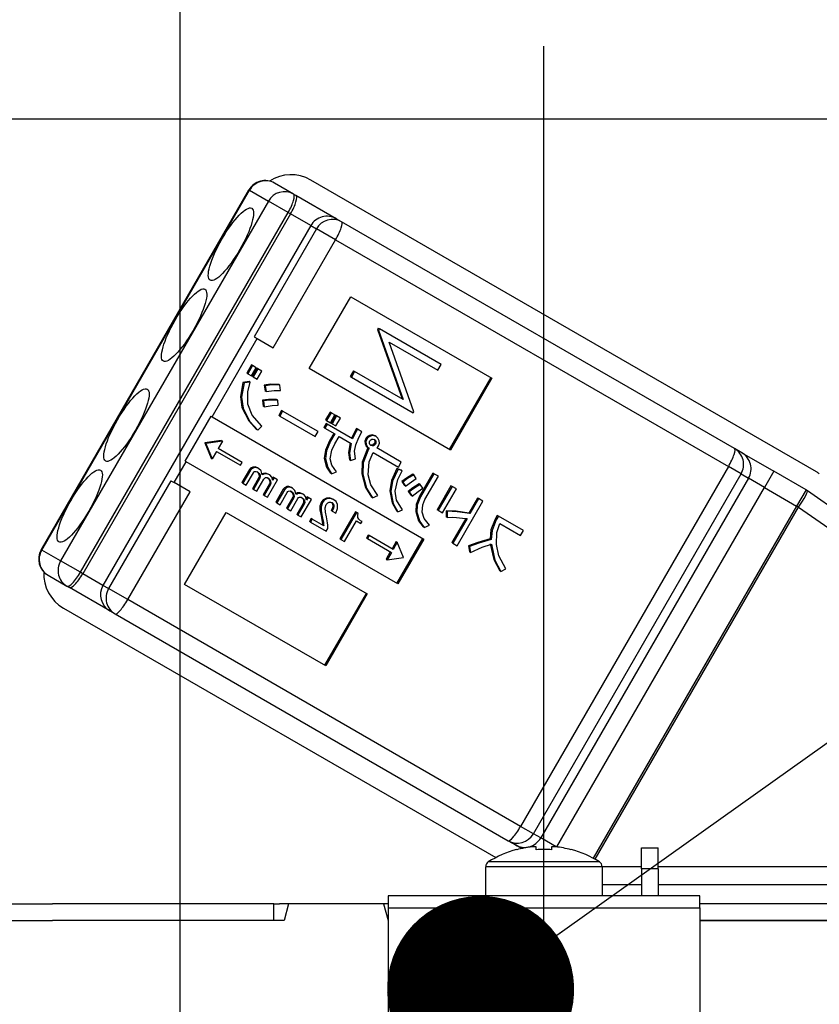
# Model space of a CAD drawing. Units: millimetres. Extents: x 79 to 6060, y -676 to 4222.
# Drawn here: x 843 to 881, y 2682 to 2729 of the extents above; entities that cross this region are included whole.
import ezdxf

# ---------------------------------------------------------------- set-up
doc = ezdxf.new("R2010")
doc.units = ezdxf.units.MM
doc.header["$LTSCALE"] = 3.75
doc.linetypes.add('DASHDOT', pattern=[50.5, 30, -9, 2.5, -9])
doc.layers.add('1', color=7, linetype='Continuous', lineweight=9)
doc.layers.add('2', color=136, linetype='Continuous', lineweight=9, true_color=0x008080)
doc.layers.add('3', color=216, linetype='Continuous', lineweight=9, true_color=0x800080)
doc.styles.get("Standard").update_dxf_attribs({"font": 'txt', "bigfont": 'bigfont'})
doc.styles.add('ＭＳ ゴシック', font='txt')
doc.dimstyles.get("Standard").update_dxf_attribs({"dimtxt": 0.18, "dimasz": 0.18, "dimexe": 0.18, "dimexo": 0.0625, "dimgap": 0.09, "dimtad": 0, "dimtih": 1, "dimtoh": 1, "dimdec": 4, "dimzin": 0, "dimdsep": 46, "dimtxsty": 'Standard', "dimcen": 0.09, "dimadec": 0, "dimazin": 0, "dimtfac": 1, "dimtdec": 4, "dimtofl": 0, "dimtmove": 0, "dimatfit": 3, "dimfxl": 1, "dimtolj": 1, "dimtzin": 0, "dimarcsym": 0})

# ---------------------------------------------------------------- blocks, each defined once
blk = doc.blocks.new('_DOT')
at = {"color": 0}
blk.add_line((-0.5, 0), (-1, 0), dxfattribs=at)
at = {"color": 0, "const_width": 0.5}
blk.add_lwpolyline([(-0.25, 0, 1), (0.25, 0, 1)], format="xyb", close=True, dxfattribs=at)
blk = doc.blocks.new('Dim59')
at = {"layer": '1', "color": 7, "linetype": 'Continuous', "lineweight": 30}
for p, q in [((492, 2692.5), (492, 2985)), ((510, 2692.5), (510, 2985)), ((492, 2970), (569.25, 2970))]:
    blk.add_line(p, q, dxfattribs=at)
at = {"layer": '1', "color": 7, "linetype": 'Continuous', "lineweight": 30, "xscale": 9, "yscale": 9, "zscale": 9}
for p, rotation in [((492, 2970), 359.9999999999997), ((510, 2970), 179.9999999999998)]:
    blk.add_blockref('_DOT', p, dxfattribs=dict(at, rotation=rotation))
at = {"layer": '1', "color": 7, "linetype": 'Continuous', "lineweight": 9, "insert": (516.75, 2962.5), "char_height": 52.5, "width": 387.5, "attachment_point": 1, "style": 'ＭＳ ゴシック'}
blk.add_mtext('18', dxfattribs=at)
blk = doc.blocks.new('Dim61')
at = {"layer": '1', "color": 7, "linetype": 'Continuous', "lineweight": 30}
for p, q in [((510, 2692.5), (510, 2985)), ((760, 2692.5), (760, 2985)), ((510, 2970), (760, 2970))]:
    blk.add_line(p, q, dxfattribs=at)
at = {"layer": '1', "color": 7, "linetype": 'Continuous', "lineweight": 30, "xscale": 9, "yscale": 9, "zscale": 9}
for p, rotation in [((510, 2970), 179.9999999999998), ((760, 2970), 359.9999999999997)]:
    blk.add_blockref('_DOT', p, dxfattribs=dict(at, rotation=rotation))
at = {"layer": '1', "color": 7, "linetype": 'Continuous', "lineweight": 9, "insert": (635, 2970), "char_height": 52.5, "width": 675, "attachment_point": 8, "style": 'ＭＳ ゴシック'}
blk.add_mtext('250', dxfattribs=at)
blk = doc.blocks.new('Dim62')
at = {"layer": '3', "color": 216, "linetype": 'Continuous', "lineweight": 30, "true_color": 0x800080}
for p, q in [((742, 2912.409976), (742, 3105)), ((980, 2692.5), (980, 3105)), ((742, 3090), (980, 3090))]:
    blk.add_line(p, q, dxfattribs=at)
at = {"layer": '3', "color": 216, "linetype": 'Continuous', "lineweight": 30, "true_color": 0x800080, "xscale": 9, "yscale": 9, "zscale": 9}
for p, rotation in [((742, 3090), 179.9999999999998), ((980, 3090), 359.9999999999997)]:
    blk.add_blockref('_DOT', p, dxfattribs=dict(at, rotation=rotation))
at = {"layer": '3', "color": 216, "linetype": 'Continuous', "lineweight": 9, "true_color": 0x800080, "insert": (861, 3090), "char_height": 52.5, "width": 675, "attachment_point": 8, "style": 'ＭＳ ゴシック'}
blk.add_mtext('238', dxfattribs=at)
blk = doc.blocks.new('Dim63')
at = {"layer": '3', "color": 216, "linetype": 'Continuous', "lineweight": 30, "true_color": 0x800080}
for p, q in [((480, 2692.5), (480, 3105)), ((742, 2912.409976), (742, 3105)), ((480, 3090), (742, 3090))]:
    blk.add_line(p, q, dxfattribs=at)
at = {"layer": '3', "color": 216, "linetype": 'Continuous', "lineweight": 30, "true_color": 0x800080, "xscale": 9, "yscale": 9, "zscale": 9}
for p, rotation in [((480, 3090), 179.9999999999998), ((742, 3090), 359.9999999999997)]:
    blk.add_blockref('_DOT', p, dxfattribs=dict(at, rotation=rotation))
at = {"layer": '3', "color": 216, "linetype": 'Continuous', "lineweight": 9, "true_color": 0x800080, "insert": (611, 3090), "char_height": 52.5, "width": 675, "attachment_point": 8, "style": 'ＭＳ ゴシック'}
blk.add_mtext('262', dxfattribs=at)
blk = doc.blocks.new('G22')
at = {"layer": '2', "color": 136, "linetype": 'Continuous', "lineweight": 30, "true_color": 0x008080}
for p, q in [((833.899999, 2724.5), (902.099998, 2724.5)), ((881.113585, 2707.505703), (856.778272, 2721.555702)), ((843.807211, 2703.756606), (853.80721, 2721.077115)), ((843.831961, 2703.742317), (853.83196, 2721.062826)), ((853.83196, 2721.062826), (853.80721, 2721.077115)), ((853.83196, 2721.062826), (854.741287, 2720.537826)), ((855.945961, 2720.881536), (855.036634, 2721.406536)), ((856.061764, 2720.814678), (855.945961, 2720.881536)), ((858.010321, 2719.689678), (856.061764, 2720.814678)), ((854.741287, 2720.537826), (844.741288, 2703.217317)), ((855.690817, 2719.989615), (854.741287, 2720.537826)), ((845.690815, 2702.669106), (855.690817, 2719.989615)), ((855.80662, 2719.922754), (845.806621, 2702.602245)), ((855.690817, 2719.989615), (855.80662, 2719.922754)), ((856.7809, 2719.360254), (855.80662, 2719.922754)), ((858.264943, 2719.542672), (858.010321, 2719.689678)), ((856.7809, 2719.360254), (846.780898, 2702.039745)), ((857.05108, 2719.204266), (854.05108, 2714.008113)), ((856.7809, 2719.360254), (857.05108, 2719.204266)), ((857.969911, 2718.673779), (857.05108, 2719.204266)), ((877.173784, 2708.625648), (858.264943, 2719.542672)), ((854.969911, 2713.477626), (857.969911, 2718.673779)), ((857.969911, 2718.673779), (876.878752, 2707.756755)), ((856.709743, 2712.473133), (858.709741, 2715.937236)), ((858.709741, 2715.937236), (865.499623, 2712.017094)), ((860.028634, 2714.420778), (859.992877, 2714.358843)), ((860.028634, 2714.420778), (860.080288, 2714.390952)), ((854.05108, 2714.008113), (854.206048, 2713.918641)), ((859.992877, 2714.358843), (861.172192, 2711.014428)), ((859.992877, 2714.358843), (860.044531, 2714.32902)), ((860.080288, 2714.390952), (860.044531, 2714.32902)), ((860.044531, 2714.32902), (861.223849, 2710.984605)), ((863.050864, 2712.675891), (860.080288, 2714.390952)), ((852.031048, 2710.15143), (854.206048, 2713.918641)), ((854.206048, 2713.918641), (854.969911, 2713.477626)), ((861.737662, 2710.40136), (860.555794, 2713.753725)), ((860.555794, 2713.753725), (862.893811, 2712.403872)), ((853.922227, 2712.64983), (853.69636, 2712.258615)), ((853.973884, 2712.620007), (853.748014, 2712.228792)), ((853.973884, 2712.620007), (853.922227, 2712.64983)), ((854.159944, 2712.512586), (853.973884, 2712.620007)), ((862.893811, 2712.403872), (863.050864, 2712.675891)), ((853.748014, 2712.228792), (853.69636, 2712.258615)), ((853.748014, 2712.228792), (853.934074, 2712.121368)), ((853.934074, 2712.121368), (854.159944, 2712.512586)), ((854.187661, 2712.496581), (853.961794, 2712.105366)), ((854.013448, 2712.075543), (853.961794, 2712.105366)), ((854.239318, 2712.466758), (854.013448, 2712.075543)), ((854.013448, 2712.075543), (854.199508, 2711.968122)), ((854.239318, 2712.466758), (854.187661, 2712.496581)), ((854.199508, 2711.968122), (854.425378, 2712.359337)), ((854.425378, 2712.359337), (854.239318, 2712.466758)), ((863.499625, 2708.552994), (856.709743, 2712.473133)), ((858.83953, 2712.361191), (858.68248, 2712.089169)), ((858.68248, 2712.089169), (858.734134, 2712.059346)), ((858.891187, 2712.331368), (858.734134, 2712.059346)), ((858.734134, 2712.059346), (861.70471, 2710.344285)), ((858.83953, 2712.361191), (858.891187, 2712.331368)), ((861.223849, 2710.984605), (858.891187, 2712.331368)), ((865.447969, 2712.04692), (863.447968, 2708.582817)), ((853.817005, 2711.854587), (853.517893, 2711.81328)), ((853.56955, 2711.783457), (853.517893, 2711.81328)), ((853.868662, 2711.824761), (853.56955, 2711.783457)), ((853.868662, 2711.824761), (853.817005, 2711.854587)), ((854.592256, 2711.647743), (854.540599, 2711.677566)), ((854.540599, 2711.677566), (854.587855, 2711.39616)), ((854.592256, 2711.647743), (854.639512, 2711.366337)), ((855.294583, 2711.683626), (855.242926, 2711.713449)), ((855.318139, 2711.42928), (855.294583, 2711.683626)), ((865.499623, 2712.017094), (863.499625, 2708.552994)), ((854.639512, 2711.366337), (854.587855, 2711.39616)), ((854.450467, 2710.953861), (854.49193, 2710.662423)), ((854.502121, 2710.924038), (854.450467, 2710.953861)), ((854.543587, 2710.6326), (854.49193, 2710.662423)), ((854.502121, 2710.924038), (854.543587, 2710.6326)), ((855.188827, 2710.955565), (855.13717, 2710.985388)), ((855.218173, 2710.711248), (855.188827, 2710.955565)), ((850.729393, 2708.016192), (851.979394, 2710.181256)), ((851.979394, 2710.181256), (852.031048, 2710.15143)), ((852.031048, 2710.15143), (862.215874, 2704.27122)), ((853.522483, 2710.566762), (853.470829, 2710.596588)), ((855.374782, 2710.460331), (855.237715, 2710.222929)), ((855.289372, 2710.193103), (855.237715, 2710.222929)), ((855.426436, 2710.430508), (855.289372, 2710.193103)), ((855.289372, 2710.193103), (856.999951, 2709.2055)), ((855.426436, 2710.430508), (855.374782, 2710.460331)), ((857.137015, 2709.442905), (855.426436, 2710.430508)), ((857.706865, 2710.384518), (857.486788, 2710.003335)), ((857.758522, 2710.354695), (857.538445, 2709.973512)), ((857.758522, 2710.354695), (857.706865, 2710.384518)), ((857.724502, 2709.866088), (857.944579, 2710.247274)), ((857.972299, 2710.231269), (857.752222, 2709.850086)), ((857.944579, 2710.247274), (857.758522, 2710.354695)), ((858.023956, 2710.201446), (857.803879, 2709.820263)), ((858.023956, 2710.201446), (857.972299, 2710.231269)), ((858.210016, 2710.094025), (858.023956, 2710.201446)), ((861.70471, 2710.344285), (861.737662, 2710.40136)), ((854.227582, 2709.517677), (854.423812, 2709.698634)), ((857.5156, 2709.8262), (857.405989, 2709.636351)), ((857.567254, 2709.796377), (857.457646, 2709.606528)), ((857.538445, 2709.973512), (857.486788, 2710.003335)), ((857.567254, 2709.796377), (857.5156, 2709.8262)), ((857.538445, 2709.973512), (857.724502, 2709.866088)), ((858.79612, 2709.086892), (857.567254, 2709.796377)), ((857.803879, 2709.820263), (857.752222, 2709.850086)), ((857.803879, 2709.820263), (857.989939, 2709.712842)), ((857.989939, 2709.712842), (858.210016, 2710.094025)), ((854.227582, 2709.517677), (854.175928, 2709.547503)), ((856.999951, 2709.2055), (857.137015, 2709.442905)), ((857.457646, 2709.606528), (857.405989, 2709.636351)), ((857.457646, 2709.606528), (857.939359, 2709.32841)), ((857.887705, 2709.358233), (857.684572, 2709.006399)), ((857.939359, 2709.32841), (857.736229, 2708.976576)), ((857.94559, 2708.8557), (858.148723, 2709.207534)), ((858.148723, 2709.207534), (858.725833, 2708.874339)), ((859.027243, 2709.555324), (858.975589, 2709.585147)), ((859.243525, 2709.430455), (859.027243, 2709.555324)), ((859.660636, 2709.229758), (859.608982, 2709.259581)), ((859.925002, 2709.210876), (859.873345, 2709.240702)), ((851.689732, 2708.904222), (851.685388, 2708.896698)), ((851.737045, 2708.866875), (851.685388, 2708.896698)), ((851.685388, 2708.896698), (851.987236, 2708.164818)), ((852.475273, 2709.008862), (851.689732, 2708.904222)), ((851.741389, 2708.874399), (851.689732, 2708.904222)), ((851.741389, 2708.874399), (851.737045, 2708.866875)), ((851.737045, 2708.866875), (852.038893, 2708.134995)), ((852.52693, 2708.979036), (851.741389, 2708.874399)), ((852.52693, 2708.979036), (852.3241, 2708.628252)), ((852.475273, 2709.008862), (852.52693, 2708.979036)), ((857.736229, 2708.976576), (857.684572, 2709.006399)), ((859.4446, 2708.832867), (859.392943, 2708.86269)), ((859.499155, 2709.10899), (859.447501, 2709.138816)), ((859.797442, 2708.762901), (859.745785, 2708.792727)), ((859.888888, 2708.830479), (859.837234, 2708.860302)), ((859.919062, 2708.973558), (859.867408, 2709.003381)), ((852.241801, 2708.485917), (852.038893, 2708.134995)), ((852.241801, 2708.485917), (853.394107, 2707.820634)), ((853.476313, 2707.96302), (852.3241, 2708.628252)), ((859.533397, 2708.674599), (859.504441, 2708.624442)), ((859.556098, 2708.594619), (859.504441, 2708.624442)), ((859.585054, 2708.644776), (859.533397, 2708.674599)), ((859.585054, 2708.644776), (859.556098, 2708.594619)), ((859.779109, 2708.443572), (861.00142, 2707.73787)), ((861.138484, 2707.975275), (859.958776, 2708.65638)), ((877.528564, 2708.420814), (877.173784, 2708.625648)), ((877.528564, 2708.420814), (879.063727, 2707.534488)), ((850.206049, 2706.990438), (850.78105, 2707.986366)), ((850.729393, 2708.016192), (850.78105, 2707.986366)), ((860.965873, 2702.106156), (850.78105, 2707.986366)), ((851.987236, 2708.164818), (852.038893, 2708.134995)), ((853.394107, 2707.820634), (853.476313, 2707.96302)), ((857.484613, 2708.132103), (857.432956, 2708.161926)), ((858.694789, 2708.048652), (858.643135, 2708.078475)), ((858.694789, 2708.048652), (858.934918, 2708.124012)), ((861.00142, 2707.73787), (861.138484, 2707.975275)), ((853.825555, 2707.610919), (853.465033, 2706.986478)), ((853.877209, 2707.581096), (853.51669, 2706.956655)), ((853.67371, 2706.865998), (854.016856, 2707.460346)), ((853.877209, 2707.581096), (853.825555, 2707.610919)), ((854.046502, 2707.704042), (853.994845, 2707.733865)), ((854.269924, 2707.665327), (854.218267, 2707.695153)), ((854.340004, 2707.343994), (854.28835, 2707.373817)), ((854.550907, 2707.402791), (854.49925, 2707.432614)), ((854.808166, 2707.354575), (854.756509, 2707.384398)), ((857.778031, 2707.414326), (857.726374, 2707.444149)), ((857.778031, 2707.414326), (858.02395, 2707.499718)), ((859.285744, 2707.399842), (859.234087, 2707.429665)), ((861.125671, 2707.581426), (860.927299, 2707.669206)), ((860.978956, 2707.639383), (860.927299, 2707.669206)), ((861.177325, 2707.551603), (860.978956, 2707.639383)), ((861.177325, 2707.551603), (861.125671, 2707.581426)), ((861.736618, 2707.362444), (861.684961, 2707.39227)), ((861.85741, 2707.185705), (861.736618, 2707.362444)), ((862.659145, 2707.44507), (862.016287, 2706.331608)), ((862.710802, 2707.415247), (862.067944, 2706.301785)), ((862.710802, 2707.415247), (862.659145, 2707.44507)), ((862.920163, 2707.294371), (862.710802, 2707.415247)), ((876.878752, 2707.756755), (866.87875, 2690.436246)), ((867.491365, 2690.082555), (877.491364, 2707.403061)), ((877.491364, 2707.403061), (876.878752, 2707.756755)), ((877.491364, 2707.403061), (877.846147, 2707.198227)), ((879.063727, 2707.534488), (878.613727, 2706.755064)), ((880.613584, 2706.639678), (879.063727, 2707.534488)), ((850.051081, 2707.07991), (847.051081, 2701.883757)), ((850.051081, 2707.07991), (850.206049, 2706.990438)), ((850.969912, 2706.549423), (850.206049, 2706.990438)), ((853.51669, 2706.956655), (853.465033, 2706.986478)), ((853.51669, 2706.956655), (853.67371, 2706.865998)), ((854.282179, 2707.22691), (853.973782, 2706.692751)), ((854.333836, 2707.197087), (854.025439, 2706.662928)), ((854.182459, 2706.572271), (854.521264, 2707.159095)), ((854.333836, 2707.197087), (854.282179, 2707.22691)), ((854.786587, 2706.925662), (854.482531, 2706.399024)), ((854.838241, 2706.895839), (854.534188, 2706.369201)), ((854.691208, 2706.278544), (855.177697, 2707.121163)), ((854.838241, 2706.895839), (854.786587, 2706.925662)), ((854.845726, 2707.062048), (854.794069, 2707.091871)), ((854.969017, 2707.241643), (854.92573, 2707.166664)), ((855.020674, 2707.21182), (854.946832, 2707.083921)), ((855.020674, 2707.21182), (854.969017, 2707.241643)), ((855.177697, 2707.121163), (855.020674, 2707.21182)), ((861.155404, 2707.042638), (861.290068, 2706.844515)), ((861.207061, 2707.012815), (861.155404, 2707.042638)), ((861.207061, 2707.012815), (861.341725, 2706.814692)), ((861.341725, 2706.814692), (861.290068, 2706.844515)), ((862.047556, 2706.902052), (861.995899, 2706.931875)), ((862.178182, 2706.719637), (862.047556, 2706.902052)), ((862.277305, 2706.180909), (862.920163, 2707.294371)), ((863.527087, 2706.836964), (862.861063, 2705.683377)), ((863.578744, 2706.807141), (863.527087, 2706.836964)), ((877.846147, 2707.198227), (867.846148, 2689.877721)), ((878.613727, 2706.755064), (877.846147, 2707.198227)), ((847.969912, 2701.35327), (850.969912, 2706.549423)), ((854.025439, 2706.662928), (853.973782, 2706.692751)), ((854.025439, 2706.662928), (854.182459, 2706.572271)), ((854.534188, 2706.369201), (854.482531, 2706.399024)), ((854.534188, 2706.369201), (854.691208, 2706.278544)), ((855.456568, 2706.669252), (855.096046, 2706.044811)), ((855.508222, 2706.639429), (855.147703, 2706.014988)), ((855.304723, 2705.924331), (855.647869, 2706.518679)), ((855.508222, 2706.639429), (855.456568, 2706.669252)), ((855.677515, 2706.762375), (855.625858, 2706.792198)), ((855.900937, 2706.723663), (855.84928, 2706.753486)), ((855.97102, 2706.402327), (855.919363, 2706.43215)), ((856.18192, 2706.461124), (856.130266, 2706.490947)), ((856.439179, 2706.412908), (856.387525, 2706.442731)), ((859.748962, 2706.24966), (860.012257, 2706.365145)), ((860.62942, 2706.557196), (860.577766, 2706.587019)), ((861.470383, 2706.566538), (861.605047, 2706.368415)), ((861.52204, 2706.536715), (861.470383, 2706.566538)), ((861.52204, 2706.536715), (861.656704, 2706.338592)), ((861.656704, 2706.338592), (861.605047, 2706.368415)), ((863.578744, 2706.807141), (862.91272, 2705.653554)), ((863.122081, 2705.532678), (863.788105, 2706.686265)), ((863.788105, 2706.686265), (863.578744, 2706.807141)), ((868.621171, 2689.447449), (878.613727, 2706.755064)), ((878.613727, 2706.755064), (880.163584, 2705.860254)), ((880.613584, 2706.639678), (880.163584, 2705.860254)), ((891.28723, 2699.170092), (880.679803, 2706.597492)), ((855.147703, 2706.014988), (855.096046, 2706.044811)), ((855.147703, 2706.014988), (855.304723, 2705.924331)), ((855.913192, 2706.285246), (855.604795, 2705.751084)), ((855.964849, 2706.255423), (855.656452, 2705.721261)), ((855.813472, 2705.630604), (856.152277, 2706.217428)), ((855.964849, 2706.255423), (855.913192, 2706.285246)), ((856.4176, 2705.983995), (856.113544, 2705.457357)), ((856.469257, 2705.954172), (856.165201, 2705.427534)), ((856.322224, 2705.336877), (856.80871, 2706.179496)), ((856.469257, 2705.954172), (856.4176, 2705.983995)), ((856.476739, 2706.120381), (856.425082, 2706.150204)), ((856.600033, 2706.299976), (856.556743, 2706.225)), ((856.651687, 2706.270153), (856.577845, 2706.142257)), ((856.651687, 2706.270153), (856.600033, 2706.299976)), ((856.80871, 2706.179496), (856.651687, 2706.270153)), ((857.347534, 2706.028905), (857.29588, 2706.058728)), ((857.582383, 2706.214314), (857.530726, 2706.244137)), ((857.884171, 2705.919702), (857.832517, 2705.949525)), ((857.896912, 2706.163125), (857.845255, 2706.192951)), ((859.748962, 2706.24966), (859.697308, 2706.279483)), ((862.067944, 2706.301785), (862.016287, 2706.331608)), ((863.829589, 2703.947208), (865.068973, 2706.093879)), ((864.807955, 2706.244578), (864.390967, 2705.522334)), ((864.859609, 2706.214755), (864.442621, 2705.492511)), ((864.859609, 2706.214755), (864.807955, 2706.244578)), ((865.068973, 2706.093879), (864.859609, 2706.214755)), ((850.709743, 2702.08083), (852.709741, 2705.54493)), ((852.709741, 2705.54493), (859.499623, 2701.624791)), ((855.656452, 2705.721261), (855.604795, 2705.751084)), ((855.656452, 2705.721261), (855.813472, 2705.630604)), ((856.165201, 2705.427534), (856.113544, 2705.457357)), ((856.165201, 2705.427534), (856.322224, 2705.336877)), ((857.275702, 2705.649069), (857.224045, 2705.678892)), ((857.813251, 2705.609556), (857.761594, 2705.639382)), ((857.813251, 2705.609556), (857.982832, 2705.511648)), ((858.925711, 2705.579178), (858.174265, 2704.277634)), ((858.977368, 2705.549355), (858.225919, 2704.247808)), ((858.977368, 2705.549355), (858.925711, 2705.579178)), ((859.065847, 2705.498271), (858.977368, 2705.549355)), ((860.971846, 2705.58375), (860.920189, 2705.613576)), ((860.971846, 2705.58375), (861.198103, 2705.680494)), ((861.889867, 2705.561979), (861.83821, 2705.591802)), ((862.91272, 2705.653554), (862.861063, 2705.683377)), ((862.91272, 2705.653554), (863.122081, 2705.532678)), ((863.290147, 2705.636271), (863.290534, 2705.341797)), ((863.341801, 2705.606448), (863.290147, 2705.636271)), ((863.341801, 2705.606448), (863.342191, 2705.311974)), ((864.442621, 2705.492511), (864.390967, 2705.522334)), ((880.163584, 2705.860254), (870.372358, 2688.901353)), ((870.463363, 2688.851073), (880.253608, 2705.808279)), ((880.253608, 2705.808279), (880.163584, 2705.860254)), ((880.253608, 2705.808279), (890.861035, 2698.380879)), ((856.800304, 2705.251449), (856.718098, 2705.109063)), ((856.769752, 2705.07924), (856.718098, 2705.109063)), ((856.851961, 2705.221626), (856.769752, 2705.07924)), ((856.769752, 2705.07924), (857.521819, 2704.645035)), ((856.851961, 2705.221626), (856.800304, 2705.251449)), ((857.404948, 2704.902357), (856.851961, 2705.221626)), ((857.294527, 2705.307171), (857.334313, 2705.103639)), ((857.346184, 2705.277348), (857.294527, 2705.307171)), ((857.38597, 2705.073816), (857.334313, 2705.103639)), ((857.346184, 2705.277348), (857.38597, 2705.073816)), ((858.40042, 2704.147062), (858.978925, 2705.149065)), ((858.978925, 2705.149065), (859.195207, 2705.024196)), ((859.246525, 2705.113083), (859.180168, 2705.151396)), ((859.195207, 2705.024196), (859.246525, 2705.113083)), ((863.342191, 2705.311974), (863.290534, 2705.341797)), ((864.239857, 2705.260605), (863.568571, 2704.097907)), ((864.303625, 2705.251761), (863.620228, 2704.068081)), ((865.756063, 2705.40294), (865.651816, 2705.222379)), ((865.703473, 2705.192556), (865.651816, 2705.222379)), ((865.80772, 2705.373117), (865.703473, 2705.192556)), ((865.80772, 2705.373117), (865.756063, 2705.40294)), ((867.016921, 2704.674984), (865.80772, 2705.373117)), ((865.886935, 2705.010843), (866.879857, 2704.437579)), ((857.521819, 2704.645035), (857.595337, 2704.772376)), ((859.538992, 2704.462731), (859.456786, 2704.320345)), ((859.590649, 2704.432908), (859.538992, 2704.462731)), ((862.23823, 2704.825854), (862.186573, 2704.855677)), ((862.23823, 2704.825854), (862.495732, 2704.93131)), ((866.879857, 2704.437579), (867.016921, 2704.674984)), ((858.225919, 2704.247808), (858.174265, 2704.277634)), ((858.225919, 2704.247808), (858.40042, 2704.147062)), ((859.50844, 2704.290522), (859.456786, 2704.320345)), ((859.590649, 2704.432908), (859.50844, 2704.290522)), ((859.50844, 2704.290522), (860.660746, 2703.625236)), ((860.742862, 2703.767676), (859.590649, 2704.432908)), ((860.893579, 2704.14855), (860.691205, 2703.797502)), ((860.945236, 2704.118727), (860.742862, 2703.767676)), ((860.893579, 2704.14855), (860.945236, 2704.118727)), ((862.164217, 2704.301043), (860.914216, 2702.135979)), ((861.247387, 2703.386109), (860.945236, 2704.118727)), ((862.215874, 2704.27122), (860.965873, 2702.106156)), ((863.620228, 2704.068081), (863.568571, 2704.097907)), ((863.620228, 2704.068081), (863.829589, 2703.947208)), ((865.460473, 2704.249485), (865.408816, 2704.279308)), ((843.831961, 2703.742317), (843.807211, 2703.756606)), ((844.741288, 2703.217317), (843.831961, 2703.742317)), ((860.609092, 2703.655059), (860.406637, 2703.303876)), ((860.660746, 2703.625236), (860.458294, 2703.274053)), ((864.374233, 2703.94038), (864.421489, 2703.658974)), ((864.425887, 2703.910557), (864.374233, 2703.94038)), ((864.473143, 2703.629151), (864.421489, 2703.658974)), ((864.425887, 2703.910557), (864.473143, 2703.629151)), ((845.690815, 2702.669106), (844.741288, 2703.217317)), ((860.406637, 2703.303876), (860.458294, 2703.274053)), ((860.458294, 2703.274053), (861.243043, 2703.378585)), ((861.243043, 2703.378585), (861.247387, 2703.386109)), ((845.806621, 2702.602245), (845.690815, 2702.669106)), ((846.780898, 2702.039745), (845.806621, 2702.602245)), ((865.932694, 2702.706231), (865.881037, 2702.736054)), ((865.932694, 2702.706231), (866.166493, 2702.838744)), ((844.136635, 2702.527182), (845.045959, 2702.002182)), ((845.045959, 2702.002182), (845.161765, 2701.935324)), ((847.110322, 2700.810324), (845.161765, 2701.935324)), ((847.051081, 2701.883757), (846.780898, 2702.039745)), ((847.969912, 2701.35327), (847.051081, 2701.883757)), ((857.499625, 2698.160688), (850.709743, 2702.08083)), ((859.447969, 2701.654614), (857.447968, 2698.190514)), ((859.499623, 2701.624791), (857.499625, 2698.160688)), ((866.87875, 2690.436246), (847.969912, 2701.35327)), ((844.878271, 2700.944298), (865.684759, 2688.931668)), ((847.110322, 2700.810324), (847.364944, 2700.663318)), ((847.364944, 2700.663318), (866.273782, 2689.746294)), ((867.491365, 2690.082555), (866.87875, 2690.436246)), ((867.846148, 2689.877721), (867.491365, 2690.082555)), ((868.583449, 2689.452039), (867.846148, 2689.877721)), ((866.273782, 2689.746294), (866.628565, 2689.54146)), ((866.926606, 2689.369386), (866.628565, 2689.54146)), ((866.693668, 2689.312131), (866.687431, 2689.324641)), ((867.629998, 2689.454205), (867.435238, 2689.454205)), ((867.629998, 2689.312131), (867.629998, 2689.454205)), ((868.564759, 2689.454205), (868.369999, 2689.454205)), ((868.369999, 2689.454205), (868.369999, 2689.312131)), ((869.306332, 2689.312131), (869.312569, 2689.324641)), ((872.699998, 2689.400001), (873.499999, 2689.400001)), ((872.699998, 2688.400002), (872.699998, 2689.400001)), ((873.499999, 2688.400002), (873.499999, 2689.400001)), ((865.199998, 2687.1), (865.199998, 2688.4965)), ((870.799999, 2688.4965), (865.199998, 2688.4965)), ((870.674419, 2688.724629), (865.325581, 2688.724629)), ((870.799999, 2688.4965), (870.799999, 2687.1)), ((872.699998, 2688.48777), (870.799999, 2688.48777)), ((873.499999, 2688.400002), (872.699998, 2688.400002)), ((872.699998, 2688.400002), (872.699998, 2687.1)), ((885.149245, 2688.48777), (873.499999, 2688.48777)), ((873.499999, 2688.400002), (873.499999, 2687.1)), ((870.799999, 2687.639745), (872.699998, 2687.639745)), ((873.499999, 2687.639745), (885.059221, 2687.639745)), ((875.5, 2687.1), (860.5, 2687.1)), ((860.5, 2687.1), (860.5, 2686.507056)), ((875.5, 2686.507056), (875.5, 2687.1)), ((832.501774, 2686.700001), (844.354351, 2686.700001)), ((854.72521, 2686.700001), (844.354351, 2686.700001)), ((854.999998, 2686.700001), (854.72521, 2686.700001)), ((854.999998, 2685.9), (854.999998, 2686.700001)), ((854.999998, 2686.700001), (855.274852, 2686.700001)), ((855.714358, 2686.700001), (855.274852, 2686.700001)), ((855.714358, 2686.700001), (855.499999, 2685.9)), ((860.285641, 2686.700001), (855.714358, 2686.700001)), ((860.285641, 2686.700001), (860.5, 2685.9)), ((860.5, 2686.700001), (860.285641, 2686.700001)), ((860.5, 2686.507056), (875.5, 2686.507056)), ((860.5, 2686.507056), (860.5, 2681.152908)), ((891.645649, 2686.700001), (875.5, 2686.700001)), ((875.5, 2686.507056), (875.5, 2681.152908)), ((832.501774, 2685.9), (844.354351, 2685.9)), ((855.499999, 2685.9), (844.354351, 2685.9)), ((854.72521, 2685.9), (844.354351, 2685.9)), ((891.645649, 2685.9), (875.5, 2685.9)), ((875.5, 2685.9), (891.645649, 2685.9))]:
    blk.add_line(p, q, dxfattribs=at)
for points in [[(853.517893, 2711.81328), (853.402819, 2711.13213), (853.470829, 2710.596588)], [(853.56955, 2711.783457), (853.454476, 2711.102307), (853.522483, 2710.566762)], [(853.755751, 2710.76646), (853.749232, 2711.365599), (853.868662, 2711.824761)], [(855.242926, 2711.713449), (854.848459, 2711.720799), (854.540599, 2711.677566)], [(855.294583, 2711.683626), (854.900116, 2711.690976), (854.592256, 2711.647743)], [(854.639512, 2711.366337), (855.017812, 2711.426655), (855.318139, 2711.42928)], [(854.423812, 2709.698634), (853.961479, 2710.242261), (853.755751, 2710.76646)], [(855.13717, 2710.985388), (854.751826, 2710.989267), (854.450467, 2710.953861)], [(855.188827, 2710.955565), (854.80348, 2710.959444), (854.502121, 2710.924038)], [(854.543587, 2710.6326), (854.919196, 2710.700799), (855.218173, 2710.711248)], [(853.470829, 2710.596588), (853.792846, 2709.958365), (854.175928, 2709.547503)], [(853.522483, 2710.566762), (853.844503, 2709.928539), (854.227582, 2709.517677)], [(858.975589, 2709.585147), (858.837625, 2709.326961), (858.744463, 2709.116715)], [(859.027243, 2709.555324), (858.889282, 2709.297138), (858.79612, 2709.086892)], [(858.945187, 2708.800203), (859.091983, 2709.162564), (859.243525, 2709.430455)], [(859.608982, 2709.259581), (859.509613, 2709.203931), (859.447501, 2709.138816)], [(859.660636, 2709.229758), (859.561267, 2709.174108), (859.499155, 2709.10899)], [(859.873345, 2709.240702), (859.727527, 2709.280248), (859.608982, 2709.259581)], [(859.925002, 2709.210876), (859.779184, 2709.250425), (859.660636, 2709.229758)], [(860.079328, 2709.001404), (860.008366, 2709.130911), (859.925002, 2709.210876)], [(857.684572, 2709.006399), (857.482405, 2708.54943), (857.432956, 2708.161926)], [(857.736229, 2708.976576), (857.534062, 2708.519607), (857.484613, 2708.132103)], [(857.709655, 2708.135925), (857.790802, 2708.55468), (857.94559, 2708.8557)], [(858.674176, 2708.904165), (858.598708, 2708.441871), (858.643135, 2708.078475)], [(858.725833, 2708.874339), (858.650362, 2708.412048), (858.694789, 2708.048652)], [(858.934918, 2708.124012), (858.891682, 2708.503113), (858.945187, 2708.800203)], [(859.447501, 2709.138816), (859.385983, 2708.989146), (859.392943, 2708.86269)], [(859.392943, 2708.86269), (859.452538, 2708.742105), (859.533397, 2708.674599)], [(859.499155, 2709.10899), (859.437637, 2708.959323), (859.4446, 2708.832867)], [(859.4446, 2708.832867), (859.504195, 2708.712282), (859.585054, 2708.644776)], [(859.600822, 2708.876421), (859.598878, 2708.947179), (859.619416, 2708.999436)], [(859.675966, 2708.779536), (859.623709, 2708.826003), (859.600822, 2708.876421)], [(859.619416, 2708.999436), (859.666423, 2709.052932), (859.716652, 2709.077043)], [(859.745785, 2708.792727), (859.675708, 2708.789661), (859.656148, 2708.797158)], [(859.797442, 2708.762901), (859.727365, 2708.759838), (859.675966, 2708.779536)], [(859.716652, 2709.077043), (859.788709, 2709.083559), (859.843921, 2709.07044)], [(859.837234, 2708.860302), (859.790815, 2708.81541), (859.745785, 2708.792727)], [(859.888888, 2708.830479), (859.842472, 2708.785587), (859.797442, 2708.762901)], [(859.819048, 2709.07635), (859.84441, 2709.053706), (859.867408, 2709.003381)], [(859.867408, 2709.003381), (859.867564, 2708.919498), (859.837234, 2708.860302)], [(859.843921, 2709.07044), (859.896067, 2709.023883), (859.919062, 2708.973558)], [(859.919062, 2708.973558), (859.919218, 2708.889675), (859.888888, 2708.830479)], [(859.958776, 2708.65638), (860.010514, 2708.707497), (860.042143, 2708.755371)], [(860.042143, 2708.755371), (860.085472, 2708.890347), (860.079328, 2709.001404)], [(859.504441, 2708.624442), (859.258066, 2707.974207), (859.234087, 2707.429665)], [(859.556098, 2708.594619), (859.309723, 2707.944384), (859.285744, 2707.399842)], [(859.538524, 2707.360899), (859.585036, 2707.986579), (859.779109, 2708.443572)], [(857.432956, 2708.161926), (857.542522, 2707.736544), (857.726374, 2707.444149)], [(857.484613, 2708.132103), (857.594179, 2707.706721), (857.778031, 2707.414326)], [(858.02395, 2707.499718), (857.796439, 2707.831401), (857.709655, 2708.135925)], [(853.994845, 2707.733865), (853.887466, 2707.68198), (853.825555, 2707.610919)], [(854.046502, 2707.704042), (853.939123, 2707.652157), (853.877209, 2707.581096)], [(854.218267, 2707.695153), (854.096797, 2707.739895), (853.994845, 2707.733865)], [(854.016856, 2707.460346), (854.047744, 2707.500915), (854.080228, 2707.524069)], [(854.269924, 2707.665327), (854.148454, 2707.710072), (854.046502, 2707.704042)], [(854.080228, 2707.524069), (854.154589, 2707.529268), (854.209513, 2707.509612)], [(854.179624, 2707.52031), (854.248171, 2707.460073), (854.28835, 2707.373817)], [(854.209513, 2707.509612), (854.299828, 2707.43025), (854.340004, 2707.343994)], [(854.444143, 2707.354089), (854.388592, 2707.554396), (854.269924, 2707.665327)], [(854.28835, 2707.373817), (854.298991, 2707.290684), (854.282179, 2707.22691)], [(854.340004, 2707.343994), (854.350645, 2707.260858), (854.333836, 2707.197087)], [(854.49925, 2707.432614), (854.437549, 2707.409673), (854.429935, 2707.40532)], [(854.550907, 2707.402791), (854.489206, 2707.37985), (854.444143, 2707.354089)], [(854.756509, 2707.384398), (854.61685, 2707.437684), (854.49925, 2707.432614)], [(854.808166, 2707.354575), (854.668507, 2707.407861), (854.550907, 2707.402791)], [(854.946832, 2707.083921), (854.90308, 2707.25547), (854.808166, 2707.354575)], [(859.234087, 2707.429665), (859.410619, 2706.749514), (859.697308, 2706.279483)], [(859.285744, 2707.399842), (859.462276, 2706.719691), (859.748962, 2706.24966)], [(860.012257, 2706.365145), (859.669531, 2706.885918), (859.538524, 2707.360899)], [(860.927299, 2707.669206), (860.665579, 2707.082205), (860.577766, 2706.587019)], [(860.978956, 2707.639383), (860.717236, 2707.052379), (860.62942, 2706.557196)], [(860.8348, 2706.57237), (860.965918, 2707.140912), (861.177325, 2707.551603)], [(861.684961, 2707.39227), (861.38098, 2707.208076), (861.155404, 2707.042638)], [(861.736618, 2707.362444), (861.432637, 2707.17825), (861.207061, 2707.012815)], [(854.521264, 2707.159095), (854.564347, 2707.205574), (854.608069, 2707.229352)], [(854.608069, 2707.229352), (854.684899, 2707.22745), (854.740384, 2707.203117)], [(854.688727, 2707.23294), (854.76232, 2707.16481), (854.794069, 2707.091871)], [(854.740384, 2707.203117), (854.813977, 2707.134987), (854.845726, 2707.062048)], [(854.794069, 2707.091871), (854.805814, 2706.997731), (854.786587, 2706.925662)], [(854.845726, 2707.062048), (854.857471, 2706.967908), (854.838241, 2706.895839)], [(861.341725, 2706.814692), (861.623833, 2707.032198), (861.85741, 2707.185705)], [(861.995899, 2706.931875), (861.694594, 2706.737922), (861.470383, 2706.566538)], [(862.047556, 2706.902052), (861.746251, 2706.708096), (861.52204, 2706.536715)], [(855.625858, 2706.792198), (855.518479, 2706.740313), (855.456568, 2706.669252)], [(855.677515, 2706.762375), (855.570136, 2706.71049), (855.508222, 2706.639429)], [(855.84928, 2706.753486), (855.72781, 2706.798231), (855.625858, 2706.792198)], [(855.647869, 2706.518679), (855.678757, 2706.559248), (855.711241, 2706.582405)], [(855.900937, 2706.723663), (855.779467, 2706.768405), (855.677515, 2706.762375)], [(855.711241, 2706.582405), (855.785602, 2706.587604), (855.840529, 2706.567948)], [(855.810637, 2706.578643), (855.879184, 2706.518406), (855.919363, 2706.43215)], [(855.840529, 2706.567948), (855.930841, 2706.488583), (855.97102, 2706.402327)], [(856.075156, 2706.412422), (856.019605, 2706.612729), (855.900937, 2706.723663)], [(855.919363, 2706.43215), (855.930004, 2706.349017), (855.913192, 2706.285246)], [(855.97102, 2706.402327), (855.981661, 2706.319194), (855.964849, 2706.255423)], [(856.130266, 2706.490947), (856.068565, 2706.468009), (856.060948, 2706.463653)], [(856.18192, 2706.461124), (856.120219, 2706.438183), (856.075156, 2706.412422)], [(856.387525, 2706.442731), (856.247866, 2706.496017), (856.130266, 2706.490947)], [(856.439179, 2706.412908), (856.29952, 2706.466194), (856.18192, 2706.461124)], [(856.577845, 2706.142257), (856.534093, 2706.313803), (856.439179, 2706.412908)], [(860.577766, 2706.587019), (860.693509, 2706.013338), (860.920189, 2705.613576)], [(860.62942, 2706.557196), (860.745166, 2705.983512), (860.971846, 2705.58375)], [(861.198103, 2705.680494), (860.908453, 2706.145932), (860.8348, 2706.57237)], [(861.656704, 2706.338592), (861.942754, 2706.56052), (862.178182, 2706.719637)], [(856.152277, 2706.217428), (856.19536, 2706.263907), (856.239082, 2706.287685)], [(856.239082, 2706.287685), (856.315912, 2706.285786), (856.371397, 2706.26145)], [(856.31974, 2706.291273), (856.393333, 2706.223146), (856.425082, 2706.150204)], [(856.371397, 2706.26145), (856.44499, 2706.193323), (856.476739, 2706.120381)], [(856.425082, 2706.150204), (856.436827, 2706.056064), (856.4176, 2705.983995)], [(856.476739, 2706.120381), (856.488484, 2706.026241), (856.469257, 2705.954172)], [(857.29588, 2706.058728), (857.221942, 2705.851413), (857.224045, 2705.678892)], [(857.347534, 2706.028905), (857.273599, 2705.821587), (857.275702, 2705.649069)], [(857.530726, 2706.244137), (857.380597, 2706.16383), (857.29588, 2706.058728)], [(857.582383, 2706.214314), (857.432254, 2706.134004), (857.347534, 2706.028905)], [(857.484778, 2705.568483), (857.472589, 2705.773308), (857.524492, 2705.92674)], [(857.524492, 2705.92674), (857.594908, 2706.007062), (857.670349, 2706.043152)], [(857.845255, 2706.192951), (857.674015, 2706.25419), (857.530726, 2706.244137)], [(857.896912, 2706.163125), (857.725672, 2706.224364), (857.582383, 2706.214314)], [(857.670349, 2706.043152), (857.749195, 2706.046593), (857.807008, 2706.024438)], [(857.832517, 2705.949525), (857.839621, 2705.859258), (857.821153, 2705.769993), (857.761594, 2705.639382)], [(857.773258, 2706.037371), (857.809228, 2706.003441), (857.832517, 2705.949525)], [(857.807008, 2706.024438), (857.860882, 2705.973618), (857.884171, 2705.919702)], [(857.884171, 2705.919702), (857.891278, 2705.829435), (857.87281, 2705.74017), (857.813251, 2705.609556)], [(858.069013, 2705.933358), (857.99587, 2706.080631), (857.896912, 2706.163125)], [(857.982832, 2705.511648), (858.073198, 2705.741181), (858.069013, 2705.933358)], [(862.016287, 2706.331608), (861.853837, 2705.930061), (861.83821, 2705.591802)], [(862.067944, 2706.301785), (861.905494, 2705.900238), (861.889867, 2705.561979)], [(862.140361, 2705.564481), (862.171636, 2705.920008), (862.277305, 2706.180909)], [(857.224045, 2705.678892), (857.260717, 2705.47014), (857.294527, 2705.307171)], [(857.275702, 2705.649069), (857.312374, 2705.440317), (857.346184, 2705.277348)], [(857.591614, 2705.055396), (857.530543, 2705.342442), (857.484778, 2705.568483)], [(859.052707, 2705.305236), (859.042942, 2705.414589), (859.065847, 2705.498271)], [(861.83821, 2705.591802), (861.971725, 2705.149413), (862.186573, 2704.855677)], [(861.889867, 2705.561979), (862.023382, 2705.11959), (862.23823, 2704.825854)], [(862.495732, 2704.93131), (862.245391, 2705.257908), (862.140361, 2705.564481)], [(864.390967, 2705.522334), (863.77756, 2705.613591), (863.290147, 2705.636271)], [(864.442621, 2705.492511), (863.829217, 2705.583768), (863.341801, 2705.606448)], [(857.334313, 2705.103639), (857.348161, 2705.008038), (857.353294, 2704.932183)], [(857.38597, 2705.073816), (857.399818, 2704.978215), (857.404948, 2704.902357)], [(857.595337, 2704.772376), (857.606683, 2704.931052), (857.591614, 2705.055396)], [(859.180168, 2705.151396), (859.092667, 2705.224566), (859.052707, 2705.305236)], [(863.342191, 2705.311974), (863.591164, 2705.319423), (863.786479, 2705.309586)], [(863.786479, 2705.309586), (864.076861, 2705.283207), (864.303625, 2705.251761)], [(865.651816, 2705.222379), (865.453585, 2704.709028), (865.408816, 2704.279308)], [(865.703473, 2705.192556), (865.505242, 2704.679205), (865.460473, 2704.249485)], [(865.724689, 2704.003314), (865.734118, 2704.581627), (865.886935, 2705.010843)], [(865.408816, 2704.279308), (864.82366, 2704.108251), (864.374233, 2703.94038)], [(865.460473, 2704.249485), (864.875317, 2704.078425), (864.425887, 2703.910557)], [(864.473143, 2703.629151), (865.021639, 2703.874218), (865.470157, 2704.01652)], [(865.4185, 2704.046343), (865.588489, 2703.277854), (865.881037, 2702.736054)], [(865.470157, 2704.01652), (865.640146, 2703.248031), (865.932694, 2702.706231)], [(866.166493, 2702.838744), (865.837789, 2703.45909), (865.724689, 2704.003314)]]:
    blk.add_lwpolyline(points, dxfattribs=at)
for centre, radius, start, end in [((854.586634, 2720.627115), 0.9, 60, 150), ((855.828271, 2719.910253), 1.899999, 60, 123.028473), ((857.560321, 2718.910254), 0.9, 60, 150), ((880.163584, 2705.860254), 1.899999, 55, 60), ((880.163584, 2705.860254), 0.9, 55, 60), ((844.586635, 2703.306606), 0.9, 150, 240), ((845.828272, 2702.589747), 1.899999, 176.971527, 240), ((847.560322, 2701.589745), 0.9, 150, 240), ((868, 2684.499999), 5.000001, 105.219278, 122.336026), ((868, 2684.499999), 4.986291, 96.503423, 105.187855), ((868, 2684.499999), 4.986291, 74.812145, 83.496577), ((868, 2684.499999), 5.000001, 57.663974, 74.780722), ((865.469998, 2688.4965), 0.27, 122.336026, 180), ((870.529999, 2688.4965), 0.27, 0, 57.663974)]:
    blk.add_arc(centre, radius, start, end, dxfattribs=at)
for centre, major_axis, ratio, start_param, end_param in [((854.586634, 2720.627115), (-0.45, -0.779423), 0.968246, -3.141592654, -1.570796327), ((855.495961, 2720.102115), (-0.45, -0.779423), 0.968246, 3.141592654, 4.71238898), ((855.495961, 2720.102115), (-0.45, -0.779423), 0.25, 1.570796327, 3.141592654), ((855.611764, 2720.035254), (-0.45, -0.779423), 0.25, 1.570796327, 3.141592654), ((857.814943, 2718.763248), (-0.45, -0.779423), 0.980035, 3.141592654, 4.71238898), ((857.814943, 2718.763248), (-0.45, -0.779423), 0.198825, 1.570796327, 3.141592654), ((876.723784, 2707.846224), (-0.45, -0.779423), 0.198825, 1.570796327, 3.141592654), ((876.723784, 2707.846224), (-0.45, -0.779423), 0.984808, 1.570796327, 3.141592654), ((877.078564, 2707.641393), (0.45, 0.779423), 0.984808, -1.570796327, 0), ((880.163584, 2705.860254), (0.516219, 0.737237), 0.115067, -1.560729594, 0), ((844.586635, 2703.306606), (-0.45, -0.779423), 0.968246, -1.570796327, 0), ((845.495959, 2702.781606), (-0.45, -0.779423), 0.968246, -1.570796327, 0), ((845.495959, 2702.781606), (-0.45, -0.779423), 0.25, 0, 1.570796327), ((845.611765, 2702.714745), (-0.45, -0.779423), 0.25, 0, 1.570796327), ((847.814944, 2701.442742), (-0.45, -0.779423), 0.980035, -1.570796327, 0), ((847.814944, 2701.442742), (-0.45, -0.779423), 0.198825, 0, 1.570796327), ((866.723782, 2690.525718), (-0.45, -0.779423), 0.198825, 0, 1.570796327), ((866.723782, 2690.525718), (0.45, 0.779423), 0.984808, 3.141592654, 4.71238898), ((867.078565, 2690.320884), (-0.45, -0.779423), 0.984808, 0, 1.570796327), ((868, 2684.936418), (-4.903403, 0), 0.894934, -1.646325922, -1.495266731)]:
    blk.add_ellipse(centre, major_axis=major_axis, ratio=ratio, start_param=start_param, end_param=end_param, dxfattribs=at)
for centre in [(852.936625, 2718.462057), (850.686625, 2714.564943), (847.911625, 2709.758502), (845.661625, 2705.861388)]:
    blk.add_ellipse(centre, major_axis=(-1, -1.732051), ratio=0.25, dxfattribs=at)
blk = doc.blocks.new('G21')
at = {"layer": '2', "color": 136, "linetype": 'DASHDOT', "lineweight": 30, "true_color": 0x008080}
blk.add_line((868, 2652.139998), (868, 2728.000001), dxfattribs=at)
blk.add_blockref('G22', (0, 0))
blk = doc.blocks.new('Dim68')
at = {"layer": '2', "color": 136, "linetype": 'Continuous', "lineweight": 30, "true_color": 0x008080}
for p, q in [((933.822, 2797.021), (933.822, 2677.5)), ((914.08, 2724.5), (948.822, 2724.5)), ((925.588, 2677.5), (948.822, 2677.5))]:
    blk.add_line(p, q, dxfattribs=at)
at = {"layer": '2', "color": 136, "linetype": 'Continuous', "lineweight": 30, "true_color": 0x008080, "xscale": 9, "yscale": 9, "zscale": 9}
for p, rotation in [((933.822, 2724.5), 269.9999999999998), ((933.822, 2677.5), 89.99999999999991)]:
    blk.add_blockref('_DOT', p, dxfattribs=dict(at, rotation=rotation))
at = {"layer": '2', "color": 136, "linetype": 'Continuous', "lineweight": 9, "true_color": 0x008080, "insert": (932.914, 2744.521), "char_height": 52.5, "width": 425, "attachment_point": 7, "rotation": 90, "style": 'ＭＳ ゴシック'}
blk.add_mtext('47', dxfattribs=at)
blk = doc.blocks.new('G27')
at = {"layer": '3', "color": 216, "linetype": 'Continuous', "lineweight": 30, "true_color": 0x800080}
blk.add_line((850.501, 2662.5), (850.501, 2832.5), dxfattribs=at)

msp = doc.modelspace()

# ---------------------------------------------------------------- linework, layer by layer
at = {"layer": '2', "color": 136, "linetype": 'Continuous', "lineweight": 30, "true_color": 0x008080}
msp.add_lwpolyline([(864.955, 2682.586), (1115.561, 2861.001)], dxfattribs=at)

# ---------------------------------------------------------------- block references
for name in ['G27', 'G21']:
    msp.add_blockref(name, (0, 0))
at = {"layer": '2', "color": 136, "linetype": 'Continuous', "lineweight": 30, "true_color": 0x008080, "xscale": 9, "yscale": 9, "zscale": 9, "rotation": 215.4483269347998}
msp.add_blockref('_DOT', (864.955, 2682.586), dxfattribs=at)

# ---------------------------------------------------------------- dimensions: what is measured, and where the dimension line sits
at = {"layer": '1', "color": 7, "linetype": 'Continuous', "lineweight": 30}
for base, p1, p2, override, picture, middle in [((760, 2970), (510, 2677.5), (760, 2677.5), {"dimscale": 1, "dimtxt": 52.5, "dimasz": 9, "dimexe": 15, "dimexo": 15, "dimgap": 0, "dimtad": 1, "dimtih": 0, "dimtoh": 0, "dimdec": 2, "dimzin": 8, "dimtxsty": 'ＭＳ ゴシック', "dimblk1": 'DOT', "dimblk2": 'DOT', "dimsah": 1, "dimse1": 0, "dimse2": 0, "dimtix": 0, "dimtofl": 1, "dimtmove": 1, "dimatfit": 2, "dimtzin": 8}, 'Dim61', (635, 2970)), ((510, 2970), (492, 2677.5), (510, 2677.5), {"dimscale": 1, "dimtxt": 52.5, "dimasz": 9, "dimexe": 15, "dimexo": 15, "dimgap": 0, "dimtad": 1, "dimtih": 0, "dimtoh": 0, "dimdec": 2, "dimzin": 8, "dimtxsty": 'ＭＳ ゴシック', "dimblk1": 'DOT', "dimblk2": 'DOT', "dimsah": 1, "dimse1": 0, "dimse2": 0, "dimtix": 0, "dimtofl": 1, "dimtmove": 2, "dimatfit": 2, "dimtzin": 8}, 'Dim59', (543, 2936.25))]:
    dim = msp.add_linear_dim(base=base, p1=p1, p2=p2, dimstyle='Standard', override=override, dxfattribs=at)
    dim.commit()
    dim.dimension.update_dxf_attribs({"geometry": picture, "text_midpoint": middle, "dimtype": 160, "text_rotation": 360})
at = {"layer": '2', "color": 136, "linetype": 'Continuous', "lineweight": 30, "true_color": 0x008080}
dim = msp.add_linear_dim(base=(933.822, 2677.5), p1=(899.08, 2724.5), p2=(910.588, 2677.5), angle=270, dimstyle='Standard', override={"dimscale": 1, "dimtxt": 52.5, "dimasz": 9, "dimexe": 15, "dimexo": 15, "dimgap": 0, "dimtad": 1, "dimtih": 0, "dimtoh": 0, "dimdec": 2, "dimzin": 8, "dimtxsty": 'ＭＳ ゴシック', "dimblk1": 'DOT', "dimblk2": 'DOT', "dimsah": 1, "dimse1": 0, "dimse2": 0, "dimtix": 0, "dimtofl": 1, "dimtmove": 2, "dimatfit": 2, "dimtzin": 8}, dxfattribs=at)
dim.commit()
dim.dimension.update_dxf_attribs({"geometry": 'Dim68', "text_midpoint": (906.664, 2770.771), "dimtype": 160, "text_rotation": 90})
at = {"layer": '3', "color": 216, "linetype": 'Continuous', "lineweight": 30, "true_color": 0x800080}
for base, p1, p2, picture, middle in [((742, 3090), (480, 2677.5), (742, 2897.41), 'Dim63', (611, 3090)), ((980, 3090), (742, 2897.41), (980, 2677.5), 'Dim62', (861, 3090))]:
    dim = msp.add_linear_dim(base=base, p1=p1, p2=p2, dimstyle='Standard', override={"dimscale": 1, "dimtxt": 52.5, "dimasz": 9, "dimexe": 15, "dimexo": 15, "dimgap": 0, "dimtad": 1, "dimtih": 0, "dimtoh": 0, "dimdec": 2, "dimzin": 8, "dimtxsty": 'ＭＳ ゴシック', "dimblk1": 'DOT', "dimblk2": 'DOT', "dimsah": 1, "dimse1": 0, "dimse2": 0, "dimtix": 0, "dimtofl": 1, "dimtmove": 1, "dimatfit": 2, "dimtzin": 8}, dxfattribs=at)
    dim.commit()
    dim.dimension.update_dxf_attribs({"geometry": picture, "text_midpoint": middle, "dimtype": 160, "text_rotation": 360})

doc.saveas('drawing.dxf')
